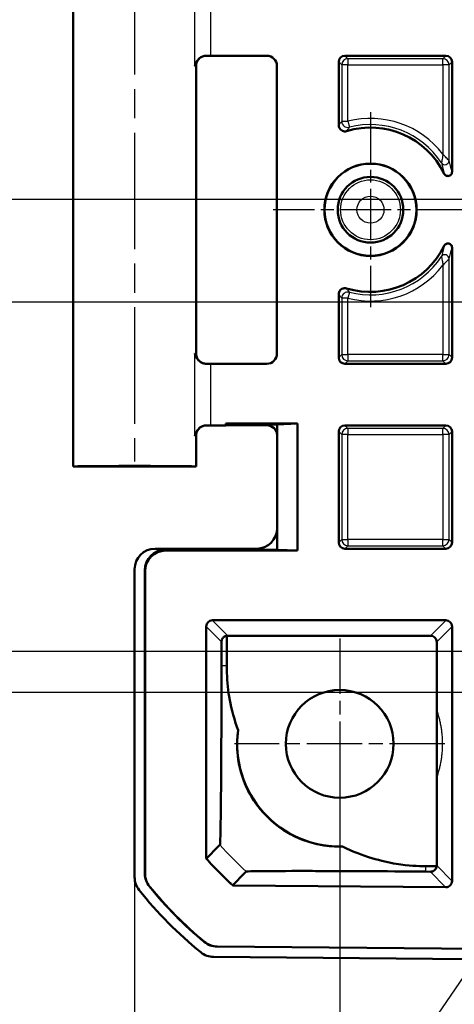
# Model space of a CAD drawing. Units: millimetres. Extents: x 1 to 1188, y 1 to 840.
# Drawn here: x 854 to 876, y 392 to 440 of the extents above; entities that cross this region are included whole.
import ezdxf

# ---------------------------------------------------------------- set-up
doc = ezdxf.new("R2010")
doc.units = ezdxf.units.MM
doc.linetypes.add('CHAIN', pattern=[0.3543, 0.2362, -0.0295, 0.0591, -0.0295])
doc.linetypes.add('DASH_DOT', pattern=[0.37, 0.24, -0.06, 0.01, -0.06])
for name, color, linetype, lineweight in [('Bemaßung (ISO)', 1, 'Continuous', 25), ('Mittellinie (ISO)', 1, 'DASH_DOT', 25), ('Mittelpunktmarkierung (ISO)', 1, 'DASH_DOT', 25), ('Sichtbar (ISO)', 7, 'Continuous', 50), ('Sichtbar schmal (ISO)', 1, 'Continuous', 25), ('Symbol (ISO)', 1, 'Continuous', 25)]:
    doc.layers.add(name, color=color, linetype=linetype, lineweight=lineweight)
doc.styles.add('5', font='isocpeur.ttf', dxfattribs={"width": 1.1})
doc.styles.add('Notiztext (DIN)', font='isocpeur.ttf', dxfattribs={"width": 1.1})
doc.dimstyles.new('11-Bopla 5', dxfattribs={"dimtxt": 5, "dimasz": 2.5, "dimexe": 1, "dimexo": 0, "dimgap": 0.6, "dimtad": 1, "dimdec": 6, "dimrnd": 1e-08, "dimtxsty": '5', "dimcen": 0.09, "dimdle": 7, "dimclrd": 1, "dimclre": 1, "dimclrt": 7, "dimadec": 6, "dimazin": 2, "dimtfac": 0.7, "dimtdec": 3, "dimtmove": 0, "dimatfit": 3, "dimfxl": 1, "dimtolj": 1, "dimlwd": 25, "dimlwe": 25, "dimarcsym": 0})
doc.dimstyles.new('Standard - Methode 2a (DIN)$7', dxfattribs={"dimtxt": 2.5, "dimasz": 2.5, "dimexe": 1, "dimexo": 0, "dimgap": 0.2, "dimtad": 1, "dimtih": 1, "dimtoh": 1, "dimrnd": 1e-08, "dimtxsty": 'Notiztext (DIN)', "dimcen": 0.09, "dimdle": 10, "dimclrd": 256, "dimclre": 256, "dimclrt": 5, "dimazin": 2, "dimtfac": 1.4, "dimtmove": 0, "dimatfit": 3, "dimfxl": 1, "dimtolj": 1, "dimlwd": -1, "dimlwe": -1, "dimarcsym": 0})

# ---------------------------------------------------------------- blocks, each defined once
blk = doc.blocks.new('*D12')
at = {"layer": 'Bemaßung (ISO)', "color": 1, "linetype": 'Continuous', "lineweight": 25}
for p, q in [((995.588, 721.11), (817.037, 721.11)), ((818.037, 718.61), (818.037, 433.61)), ((995.588, 431.11), (817.037, 431.11))]:
    blk.add_line(p, q, dxfattribs=at)
at = {"layer": 'Bemaßung (ISO)', "color": 1, "linetype": 'Continuous'}
for points in [[(817.621, 718.61), (818.454, 718.61), (818.037, 721.11)], [(817.621, 433.61), (818.454, 433.61), (818.037, 431.11)]]:
    blk.add_solid(points, dxfattribs=at)
at = {"layer": 'Defpoints', "color": 0, "linetype": 'Continuous'}
for p in [(995.588, 721.11), (818.037, 431.11), (995.588, 431.11)]:
    blk.add_point(p, dxfattribs=at)
at = {"layer": 'Bemaßung (ISO)', "color": 7, "linetype": 'Continuous', "lineweight": 25, "insert": (817.437, 570.885), "char_height": 5, "attachment_point": 7, "rotation": 90, "style": '5'}
blk.add_mtext('\\A1;290', dxfattribs=at)
blk = doc.blocks.new('*D13')
at = {"layer": 'Bemaßung (ISO)', "color": 1, "linetype": 'Continuous', "lineweight": 25}
for p, q in [((885.588, 726.11), (807.506, 726.11)), ((808.506, 428.61), (808.506, 723.61)), ((885.588, 426.11), (807.506, 426.11))]:
    blk.add_line(p, q, dxfattribs=at)
at = {"layer": 'Bemaßung (ISO)', "color": 1, "linetype": 'Continuous'}
for points in [[(808.089, 723.61), (808.922, 723.61), (808.506, 726.11)], [(808.089, 428.61), (808.922, 428.61), (808.506, 426.11)]]:
    blk.add_solid(points, dxfattribs=at)
at = {"layer": 'Defpoints', "color": 0, "linetype": 'Continuous'}
for p in [(808.506, 726.11), (885.588, 726.11), (885.588, 426.11)]:
    blk.add_point(p, dxfattribs=at)
at = {"layer": 'Bemaßung (ISO)', "color": 7, "linetype": 'Continuous', "lineweight": 25, "insert": (807.906, 570.885), "char_height": 5, "attachment_point": 7, "rotation": 90, "style": '5'}
blk.add_mtext('\\A1;300', dxfattribs=at)
blk = doc.blocks.new('*D14')
at = {"layer": 'Bemaßung (ISO)', "color": 1, "linetype": 'Continuous', "lineweight": 25}
for p, q in [((995.588, 743.11), (798.137, 743.11)), ((799.137, 740.61), (799.137, 411.61)), ((995.588, 409.11), (798.137, 409.11))]:
    blk.add_line(p, q, dxfattribs=at)
at = {"layer": 'Bemaßung (ISO)', "color": 1, "linetype": 'Continuous'}
for points in [[(798.72, 740.61), (799.553, 740.61), (799.137, 743.11)], [(798.72, 411.61), (799.553, 411.61), (799.137, 409.11)]]:
    blk.add_solid(points, dxfattribs=at)
at = {"layer": 'Defpoints', "color": 0, "linetype": 'Continuous'}
for p in [(995.588, 743.11), (799.137, 409.11), (995.588, 409.11)]:
    blk.add_point(p, dxfattribs=at)
at = {"layer": 'Bemaßung (ISO)', "color": 7, "linetype": 'Continuous', "lineweight": 25, "insert": (798.537, 570.61), "char_height": 5, "attachment_point": 7, "rotation": 90, "style": '5'}
blk.add_mtext('\\A1;334', dxfattribs=at)
blk = doc.blocks.new('*D15')
at = {"layer": 'Bemaßung (ISO)', "color": 1, "linetype": 'Continuous', "lineweight": 25}
for p, q in [((907.588, 745.11), (789.094, 745.11)), ((790.094, 409.61), (790.094, 742.61)), ((907.588, 407.11), (789.094, 407.11))]:
    blk.add_line(p, q, dxfattribs=at)
at = {"layer": 'Bemaßung (ISO)', "color": 1, "linetype": 'Continuous'}
for points in [[(789.677, 742.61), (790.511, 742.61), (790.094, 745.11)], [(789.677, 409.61), (790.511, 409.61), (790.094, 407.11)]]:
    blk.add_solid(points, dxfattribs=at)
at = {"layer": 'Defpoints', "color": 0, "linetype": 'Continuous'}
for p in [(790.094, 745.11), (907.588, 745.11), (907.588, 407.11)]:
    blk.add_point(p, dxfattribs=at)
at = {"layer": 'Bemaßung (ISO)', "color": 7, "linetype": 'Continuous', "lineweight": 25, "insert": (789.494, 570.885), "char_height": 5, "attachment_point": 7, "rotation": 90, "style": '5'}
blk.add_mtext('\\A1;338', dxfattribs=at)
blk = doc.blocks.new('*D46')
at = {"layer": 'Bemaßung (ISO)', "color": 1, "linetype": 'Continuous', "lineweight": 25}
for p, q in [((870.088, 404.61), (870.088, 370.509)), ((1121.088, 404.61), (1121.088, 370.509)), ((872.588, 371.509), (1118.588, 371.509))]:
    blk.add_line(p, q, dxfattribs=at)
at = {"layer": 'Bemaßung (ISO)', "color": 1, "linetype": 'Continuous'}
for points in [[(872.588, 371.926), (872.588, 371.093), (870.088, 371.509)], [(1118.588, 371.926), (1118.588, 371.093), (1121.088, 371.509)]]:
    blk.add_solid(points, dxfattribs=at)
at = {"layer": 'Defpoints', "color": 0, "linetype": 'Continuous'}
for p in [(870.088, 404.61), (1121.088, 404.61), (1121.088, 371.509)]:
    blk.add_point(p, dxfattribs=at)
at = {"layer": 'Bemaßung (ISO)', "color": 7, "linetype": 'Continuous', "lineweight": 25, "insert": (992.88, 372.109), "char_height": 5, "attachment_point": 7, "style": '5'}
blk.add_mtext('\\A1;251', dxfattribs=at)
blk = doc.blocks.new('*D47')
at = {"layer": 'Bemaßung (ISO)', "color": 1, "linetype": 'Continuous', "lineweight": 25}
for p, q in [((860.088, 398.117), (860.088, 361.176)), ((1131.088, 398.117), (1131.088, 361.176)), ((862.588, 362.176), (1128.588, 362.176))]:
    blk.add_line(p, q, dxfattribs=at)
at = {"layer": 'Bemaßung (ISO)', "color": 1, "linetype": 'Continuous'}
for points in [[(862.588, 362.593), (862.588, 361.759), (860.088, 362.176)], [(1128.588, 362.593), (1128.588, 361.759), (1131.088, 362.176)]]:
    blk.add_solid(points, dxfattribs=at)
at = {"layer": 'Defpoints', "color": 0, "linetype": 'Continuous'}
for p in [(860.088, 398.117), (1131.088, 398.117), (1131.088, 362.176)]:
    blk.add_point(p, dxfattribs=at)
at = {"layer": 'Bemaßung (ISO)', "color": 7, "linetype": 'Continuous', "lineweight": 25, "insert": (992.704, 362.776), "char_height": 5, "attachment_point": 7, "style": '5'}
blk.add_mtext('\\A1;271', dxfattribs=at)

msp = doc.modelspace()

# ---------------------------------------------------------------- linework, layer by layer
at = {"layer": 'Mittellinie (ISO)', "linetype": 'CHAIN', "ltscale": 23.990969}
msp.add_line((860.0884556, 442.8603277), (860.0884556, 418.3603468), dxfattribs=at)
at = {"layer": 'Mittelpunktmarkierung (ISO)', "linetype": 'CHAIN', "ltscale": 10.556371}
for p, q in [((871.5884556, 435.3603373), (871.5884556, 425.8603373)), ((876.3384556, 430.6103373), (866.8384556, 430.6103373))]:
    msp.add_line(p, q, dxfattribs=at)
at = {"layer": 'Mittelpunktmarkierung (ISO)', "linetype": 'CHAIN', "ltscale": 11.389776}
for p, q in [((870.0884556, 409.7353373), (870.0884556, 399.4853373)), ((875.2134556, 404.6103373), (864.9634556, 404.6103373))]:
    msp.add_line(p, q, dxfattribs=at)
at = {"layer": 'Sichtbar (ISO)'}
for p, q in [((857.0884556, 443.1103373), (857.0884556, 418.1103373)), ((863.8032907, 438.1103373), (866.5297477, 438.1103373)), ((870.3384441, 438.1103373), (875.263467, 438.1103373)), ((870.0384556, 434.7246262), (870.0384556, 437.8103487)), ((875.5634556, 437.8103487), (875.5634556, 432.4513298)), ((863.0884556, 437.6103182), (863.0884556, 423.6103563)), ((867.0297287, 423.6103182), (867.0297287, 437.6103563)), ((875.5634556, 428.7693447), (875.5634556, 423.4103258)), ((870.0384556, 423.4103258), (870.0384556, 426.4960484)), ((866.5297477, 423.1103373), (863.8032907, 423.1103373)), ((875.263467, 423.1103373), (870.3384441, 423.1103373)), ((863.8032907, 420.1103373), (864.5384556, 420.1103373)), ((864.5384556, 420.1103373), (864.5384556, 420.2039982)), ((868.0297287, 420.2039982), (864.5384556, 420.2039982)), ((864.5384556, 420.2039982), (865.1158058, 420.1603373)), ((865.1158058, 420.1190641), (864.5384556, 420.1103373)), ((865.1158058, 420.1603373), (867.0384556, 420.1603373)), ((865.1158058, 420.1190641), (865.1158058, 420.1603373)), ((866.5384746, 420.1190641), (865.1158058, 420.1190641)), ((868.0297287, 420.2039982), (867.0384552, 420.1603389)), ((867.0384552, 420.1603389), (867.0384552, 414.0603356)), ((868.0297287, 414.0166763), (868.0297287, 420.2039982)), ((870.3384441, 420.1103373), (875.263467, 420.1103373)), ((863.0884556, 419.6103182), (863.0884556, 418.1103373)), ((870.0384556, 414.4103258), (870.0384556, 419.8103487)), ((875.5634556, 419.8103487), (875.5634556, 414.4103258)), ((863.0884556, 418.1103373), (857.0884556, 418.1103373)), ((866.0384936, 414.1103373), (861.0884175, 414.1103373)), ((867.0384556, 414.0603373), (861.588113, 414.0603373)), ((861.5968398, 414.0166763), (868.0297287, 414.0166763)), ((867.0384552, 414.0603356), (868.0297287, 414.0166763)), ((875.263467, 414.1103373), (870.3384441, 414.1103373)), ((860.0884556, 398.117331), (860.0884556, 413.1103753)), ((860.5884556, 398.2938579), (860.5884556, 413.0597656)), ((860.5971824, 398.2969629), (860.5971824, 413.0161046)), ((863.579862, 399.0253842), (863.579862, 410.3277923)), ((863.8798277, 410.6277923), (875.2634898, 410.6277923)), ((875.5634556, 410.3277923), (875.5634556, 397.9308957)), ((864.5888545, 408.4311785), (864.5888545, 409.8706088)), ((864.6259977, 409.8729169), (874.5173198, 409.8729169)), ((864.3235043, 409.5754332), (864.3235043, 408.4311789)), ((874.8173084, 406.2345143), (874.8173084, 409.5729284)), ((874.8173084, 398.6899901), (874.8173084, 402.9861602)), ((874.2783184, 398.3895479), (874.5172082, 398.3874632)), ((874.8146801, 398.6503657), (874.2805536, 398.6550269)), ((875.2608491, 397.6309185), (864.8756522, 397.7215488)), ((878.5906372, 394.6103373), (864.1147392, 394.7366666)), ((878.5906753, 394.6190641), (864.1179201, 394.745366)), ((876.4067816, 394.1293765), (863.9338552, 394.2382261))]:
    msp.add_line(p, q, dxfattribs=at)
for centre, radius in [((871.5884556, 430.6103373), 2.25), ((871.5884556, 430.6103373), 2.2412731), ((871.5884556, 430.6103373), 1.6), ((870.0884556, 404.6103373), 2.625)]:
    msp.add_circle(centre, radius, dxfattribs=at)
for centre, radius, start, end in [((871.5884556, 430.6103373), 4, 25.99752697, 106.89993471), ((871.5884556, 430.6103373), 4, 253.10006529, 334.00247303), ((870.0884556, 404.6103373), 5, 172.38509212, 271.61784448), ((875.9320317, 409.9776989), 20, 218.62562366, 230.87437725), ((875.9320317, 409.9776989), 19.5, 219.16513861, 230.33486106), ((875.9320317, 409.9776989), 19.4912731, 219.17475701, 230.32524266), ((864.8757284, 397.7302754), 0.0087269, 227.92591079, 269.49999967)]:
    msp.add_arc(centre, radius, start, end, dxfattribs=at)
for centre, major_axis, ratio, start_param, end_param in [((863.8032907, 438.1033558), (0.8, 0), 0.0087268678, 1.5707963268, 1.8427937284), ((866.5297096, 437.6103182), (0.3535803, 0.3535803), 0.9999238505, 5.49782522, 7.0685453944), ((870.338467, 437.8103258), (-0.2121482, 0.2121482), 0.9999238505, 5.49782522, 7.0685453944), ((875.2634441, 437.8103258), (0.2121482, 0.2121482), 0.9999238505, 5.49782522, 7.0685453944), ((866.5297096, 423.6103563), (0.3535803, -0.3535803), 0.9999238505, 5.49782522, 7.0685453944), ((870.338467, 423.4103487), (-0.2121482, -0.2121482), 0.9999238505, 5.49782522, 7.0685453944), ((875.2634441, 423.4103487), (0.2121482, -0.2121482), 0.9999238505, 5.49782522, 7.0685453944), ((863.8032907, 423.1173188), (-0.8, 0), 0.0087268678, 1.2987989252, 1.5707963268), ((863.8032907, 420.1033558), (0.8, 0), 0.0087268678, 1.5707963268, 1.8427937284), ((866.5384365, 419.6190451), (0.3535803, 0.3535803), 0.9999238505, 5.49782522, 7.0685453944), ((870.338467, 419.8103258), (-0.2121482, 0.2121482), 0.9999238505, 5.49782522, 7.0685453944), ((875.2634441, 419.8103258), (0.2121482, 0.2121482), 0.9999238505, 5.49782522, 7.0685453944), ((860.0884556, 418.1103373), (3, 0), 0.0087268678, 0, 3.1415926536), ((866.0384175, 415.1103753), (0.7071606, -0.7071606), 0.9999238505, 5.49782522, 7.0685453944), ((870.338467, 414.4103487), (-0.2121482, -0.2121482), 0.9999238505, 5.49782522, 7.0685453944), ((875.2634441, 414.4103487), (0.2121482, -0.2121482), 0.9999238505, 5.49782522, 7.0685453944), ((861.0884936, 413.1102992), (-0.7071606, 0.7071606), 0.9999238505, 5.49782522, 7.0685453944), ((861.5884936, 413.0593846), (-0.1961954, 0.9815752), 0.9990102533, 6.0860971651, 7.6565128458), ((861.5972205, 413.0157236), (-0.1961954, 0.9815752), 0.9990102533, 6.0860971651, 7.6565128458), ((863.8798734, 410.3277466), (-0.1341814, 0.2683833), 0.9998096356, 5.8196443071, 7.3902883349), ((875.2634441, 410.3277466), (0.1341814, 0.2683833), 0.9998096356, 5.1760822795, 6.7467263073), ((864.6260206, 409.5729055), (-0.2121482, 0.2121482), 0.9999238505, 5.49782522, 5.6219504325), ((874.5172969, 409.5729055), (0.2121482, 0.2121482), 0.9999238505, 5.49782522, 7.0685453944), ((874.5172969, 398.6900134), (0.2103052, -0.2139758), 0.9999225099, 0.6615465638, 0.794010581), ((861.0884936, 398.1174072), (-0.7071606, -0.7071606), 0.9999238505, 5.49782522, 6.1719398545), ((875.2634441, 397.9309187), (0.2112206, -0.213072), 0.9999231802, 5.4934622277, 7.0729083867), ((863.9426582, 395.2382261), (-0.7071606, -0.7071606), 0.9999238505, 0.1025194716, 0.7766334409)]:
    msp.add_ellipse(centre, major_axis=major_axis, ratio=ratio, start_param=start_param, end_param=end_param, dxfattribs=at)
for points, knots in [([(863.5883659, 438.1100806), (863.5711447, 438.1100387), (863.5541205, 438.1091061), (863.4768906, 438.1010037), (863.420925, 438.0841251), (863.3021535, 438.0280858), (863.2445222, 437.983508), (863.152607, 437.8871483), (863.116357, 437.8349875), (863.0579251, 437.7249729), (863.0359848, 437.665747), (863.021721, 437.6060174), (863.0214693, 437.6049526), (863.0212201, 437.6038879)], [0, 0, 0, 0, 0.00536355191, 0.00536355191, 0.02468467313, 0.02468467313, 0.05083231147, 0.05083231147, 0.07555938497, 0.07555938497, 0.10165535588, 0.10165535588, 0.10212897706, 0.10212897706, 0.10212897706, 0.10212897706]), ([(863.0884556, 437.6103182), (863.0884556, 437.6637226), (863.0975293, 437.7167675), (863.1286065, 437.8137025), (863.1511585, 437.8560275), (863.2034571, 437.933626), (863.2329525, 437.9633863), (863.2911375, 438.0145215), (863.317615, 438.0311404), (863.3607385, 438.0558886), (863.3776272, 438.0636706), (863.4058668, 438.0757017), (863.4172045, 438.0798226), (863.4280151, 438.0834846), (863.4291307, 438.0838579), (863.4302238, 438.0842194)], [1.570796326795, 1.570796326795, 1.570796326795, 1.570796326795, 1.573594135828, 1.573594135828, 1.576677859236, 1.576677859236, 1.580725999431, 1.580725999431, 1.586001630104, 1.586001630104, 1.591277260776, 1.591277260776, 1.596552891449, 1.596552891449, 1.597174480157, 1.597174480157, 1.597174480157, 1.597174480157]), ([(870.0384556, 434.7246262), (870.0384556, 434.6855585), (870.0460862, 434.6468643), (870.0757498, 434.5745837), (870.0974974, 434.5416879), (870.1523771, 434.4860864), (870.1849834, 434.463912), (870.2530893, 434.4349154), (870.2874041, 434.4269484), (870.3572263, 434.4231909), (870.3921989, 434.4274294), (870.4256511, 434.4375929)], [0, 0, 0, 0, 0.011720309555, 0.011720309555, 0.023439271013, 0.023439271013, 0.035157467325, 0.035157467325, 0.045645826683, 0.045645826683, 0.056134452576, 0.056134452576, 0.056134452576, 0.056134452576]), ([(875.1837074, 432.3636667), (875.1951378, 432.3402283), (875.2110369, 432.3192458), (875.2499723, 432.2845727), (875.2726321, 432.2712085), (875.3217813, 432.253932), (875.3477968, 432.2501777), (875.3997911, 432.2528572), (875.4252708, 432.2592604), (875.4723463, 432.2814755), (875.4934897, 432.2970753), (875.5286233, 432.3355122), (875.5422722, 432.3579856), (875.5593188, 432.4045084), (875.5634556, 432.4278281), (875.5634556, 432.4513298)], [0, 0, 0, 0, 0.007823112049, 0.007823112049, 0.015641009166, 0.015641009166, 0.023452606266, 0.023452606266, 0.031260448351, 0.031260448351, 0.039069246243, 0.039069246243, 0.046883122601, 0.046883122601, 0.05393363043, 0.05393363043, 0.05393363043, 0.05393363043]), ([(875.5634556, 428.7693447), (875.5634556, 428.7954216), (875.5583626, 428.8212499), (875.5385655, 428.8694809), (875.5240568, 428.8914252), (875.4874543, 428.928497), (875.4657173, 428.9432748), (875.4178105, 428.9636575), (875.3921027, 428.969071), (875.3400537, 428.9697393), (875.3142121, 428.9649864), (875.2657856, 428.9458402), (875.2436669, 428.9316242), (875.2079508, 428.897281), (875.1940097, 428.8781329), (875.1837074, 428.8570079)], [0, 0, 0, 0, 0.007823074185, 0.007823074185, 0.015640899101, 0.015640899101, 0.023452400392, 0.023452400392, 0.031260136618, 0.031260136618, 0.039068833932, 0.039068833932, 0.046882630447, 0.046882630447, 0.053933629523, 0.053933629523, 0.053933629523, 0.053933629523]), ([(870.4256511, 426.7830816), (870.3882706, 426.7944386), (870.3490291, 426.798386), (870.2712467, 426.7910154), (870.2334494, 426.7797698), (870.1642954, 426.7434234), (870.1335999, 426.7186712), (870.0860573, 426.6619358), (870.0684592, 426.631419), (870.0445666, 426.5657048), (870.0384556, 426.5310104), (870.0384556, 426.4960484)], [0, 0, 0, 0, 0.011720328679, 0.011720328679, 0.02343931532, 0.02343931532, 0.035157539129, 0.035157539129, 0.04564584439, 0.04564584439, 0.05613445271, 0.05613445271, 0.05613445271, 0.05613445271]), ([(863.0212201, 423.6167866), (863.0214693, 423.6157219), (863.021721, 423.6146572), (863.0386896, 423.5436011), (863.066732, 423.4726355), (863.1433057, 423.3449839), (863.1912756, 423.285884), (863.3000662, 423.1961099), (863.357408, 423.161643), (863.4743759, 423.1210917), (863.5298671, 423.1107363), (863.5883659, 423.1105939)], [-0.00047755705, -0.00047755705, -0.00047755705, -0.00047755705, 0, 0, 0.03139307623, 0.03139307623, 0.06052595634, 0.06052595634, 0.08413641771, 0.08413641771, 0.10253198948, 0.10253198948, 0.10253198948, 0.10253198948]), ([(863.4302238, 423.1364551), (863.4209464, 423.1395237), (863.4100928, 423.1433721), (863.3831513, 423.154512), (863.367081, 423.1616917), (863.326128, 423.1842711), (863.301072, 423.1993502), (863.2381216, 423.2514141), (863.1986609, 423.2887507), (863.1329935, 423.3973758), (863.1071111, 423.4577414), (863.0908608, 423.5543094), (863.0884556, 423.5823248), (863.0884556, 423.6103563)], [-1.597174480157, -1.597174480157, -1.597174480157, -1.597174480157, -1.591898849485, -1.591898849485, -1.586623218812, -1.586623218812, -1.58134758814, -1.58134758814, -1.576071957467, -1.576071957467, -1.572264871943, -1.572264871943, -1.570796326795, -1.570796326795, -1.570796326795, -1.570796326795]), ([(863.5883659, 420.1100806), (863.5711447, 420.1100387), (863.5541205, 420.1091061), (863.4768906, 420.1010037), (863.420925, 420.0841251), (863.3021535, 420.0280858), (863.2445222, 419.983508), (863.152607, 419.8871483), (863.116357, 419.8349875), (863.0579251, 419.7249729), (863.0359848, 419.665747), (863.021721, 419.6060174), (863.0214693, 419.6049526), (863.0212201, 419.6038879)], [0, 0, 0, 0, 0.00536355191, 0.00536355191, 0.02468467313, 0.02468467313, 0.05083231147, 0.05083231147, 0.07555938497, 0.07555938497, 0.10165535588, 0.10165535588, 0.10212897706, 0.10212897706, 0.10212897706, 0.10212897706]), ([(863.0884556, 419.6103182), (863.0884556, 419.6637226), (863.0975293, 419.7167675), (863.1286065, 419.8137025), (863.1511585, 419.8560275), (863.2034571, 419.933626), (863.2329525, 419.9633863), (863.2911375, 420.0145215), (863.317615, 420.0311404), (863.3607385, 420.0558886), (863.3776272, 420.0636706), (863.4058668, 420.0757017), (863.4172045, 420.0798226), (863.4280151, 420.0834846), (863.4291307, 420.0838579), (863.4302238, 420.0842194)], [1.570796326795, 1.570796326795, 1.570796326795, 1.570796326795, 1.573594135828, 1.573594135828, 1.576677859236, 1.576677859236, 1.580725999431, 1.580725999431, 1.586001630104, 1.586001630104, 1.591277260776, 1.591277260776, 1.596552891449, 1.596552891449, 1.597174480157, 1.597174480157, 1.597174480157, 1.597174480157]), ([(864.5888545, 409.8706088), (864.5608088, 409.8674003), (864.532118, 409.8601117), (864.4645457, 409.8313157), (864.4269114, 409.8048871), (864.3765703, 409.7472231), (864.3575265, 409.7179077), (864.3375867, 409.6674995), (864.3323282, 409.6496314), (864.3252873, 409.6129143), (864.3235043, 409.5940656), (864.3235043, 409.5754332)], [-0.051236050198, -0.051236050198, -0.051236050198, -0.051236050198, -0.039462117369, -0.039462117369, -0.022358852401, -0.022358852401, -0.0111794262, -0.0111794262, -0.0055897131, -0.0055897131, 0, 0, 0, 0]), ([(864.3235051, 408.4311789), (864.3235047, 407.5074515), (864.3229753, 406.9314181), (864.3176393, 404.9282917), (864.3130641, 403.8891186), (864.301428, 402.2594267), (864.2939044, 401.4183244), (864.2714394, 399.9871191), (864.2601941, 399.7893434), (864.2527839, 399.6955276), (864.2504132, 399.6926828), (864.2478676, 399.6884583)], [-1.4922212858, -1.4922212858, -1.4922212858, -1.4922212858, -1.190889234, -1.190889234, -0.8762627165, -0.8762627165, -0.6466744106, -0.6466744106, -0.3704160416, -0.3704160416, -0.2050432725, -0.2050432725, -0.2050432725, -0.2050432725]), ([(864.5886706, 408.4311784), (864.5892127, 407.4459426), (864.6583919, 406.7418876), (865.0521109, 405.5029591), (865.0912883, 405.3874196), (865.1325501, 405.2729087)], [0.10776395283, 0.10776395283, 0.10776395283, 0.10776395283, 0.47165587985, 0.47165587985, 0.50945004445, 0.50945004445, 0.50945004445, 0.50945004445]), ([(874.8173084, 402.9861602), (874.8210194, 403.2076308), (874.8213622, 403.4305723), (874.8202259, 403.824702), (874.8191223, 403.9982545), (874.8178797, 404.2865032), (874.8175705, 404.3797941), (874.8172905, 404.5551436), (874.8172744, 404.6322638), (874.8174802, 404.8026708), (874.817736, 404.891757), (874.8187952, 405.15841), (874.8197905, 405.3207976), (874.8213862, 405.7255983), (874.8215302, 405.9825608), (874.8173084, 406.2345143)], [0, 0, 0, 0, 0.06645050537, 0.06645050537, 0.11922101392, 0.11922101392, 0.1462025371, 0.1462025371, 0.16812579769, 0.16812579769, 0.19373700464, 0.19373700464, 0.2421305715, 0.2421305715, 0.31778662118, 0.31778662118, 0.31778662118, 0.31778662118]), ([(865.1325501, 405.2729087), (865.0762046, 404.8649537), (865.0697073, 404.4454984), (865.1772167, 403.5053926), (865.3196039, 402.984605), (865.7534742, 402.0517815), (866.0206465, 401.6420751), (866.6863218, 400.896381), (867.0712841, 400.5796342), (868.0283133, 400.0023178), (868.6047672, 399.7924925), (869.5228881, 399.6274699), (869.8733846, 399.6006888), (870.2296204, 399.6123304)], [-2.3619569085, -2.3619569085, -2.3619569085, -2.3619569085, -2.1231382926, -2.1231382926, -1.8295636547, -1.8295636547, -1.5714693126, -1.5714693126, -1.3084942021, -1.3084942021, -0.9734516645, -0.9734516645, -0.7776683457, -0.7776683457, -0.7776683457, -0.7776683457]), ([(864.2478677, 399.6879754), (864.1390469, 399.5791546), (864.0302261, 399.4703338), (863.8104665, 399.2505742), (863.6995277, 399.1396353), (863.5885888, 399.0286965)], [-7.5623946861, -7.5623946861, -7.5623946861, -7.5623946861, -3.8212215076, -3.8212215076, -0.007231919, -0.007231919, -0.007231919, -0.007231919]), ([(870.2296204, 399.6123304), (871.2342539, 399.118484), (872.1498103, 398.8843058), (873.4693865, 398.6656), (873.921498, 398.6586761), (874.2507872, 398.6554292), (874.2655614, 398.6552889), (874.2805548, 398.6551478)], [1.2649313242, 1.2649313242, 1.2649313242, 1.2649313242, 1.55054913374, 1.55054913374, 1.80456755419, 1.80456755419, 1.81631555882, 1.81631555882, 1.81631555882, 1.81631555882]), ([(863.5885888, 399.0286965), (863.5864071, 399.0278683), (863.5842254, 399.0270402), (863.5813178, 399.0259367), (863.5805795, 399.0256565), (863.579862, 399.0253842)], [-0.093172341758, -0.093172341758, -0.093172341758, -0.093172341758, -0.049555084315, -0.049555084315, -0.035044485012, -0.035044485012, -0.035044485012, -0.035044485012]), ([(864.8698806, 397.7237976), (864.6428326, 397.9287647), (864.421525, 398.1400024), (863.9912918, 398.5741372), (863.7824274, 398.796929), (863.579862, 399.0253842)], [0, 0, 0, 0, 0.09176385412, 0.09176385412, 0.18336201371, 0.18336201371, 0.18336201371, 0.18336201371]), ([(864.8757284, 397.7302754), (864.9866675, 397.8412145), (865.0976066, 397.9521536), (865.3173652, 398.1719122), (865.4261846, 398.2807316), (865.5350041, 398.3895511)], [-7.6352209407, -7.6352209407, -7.6352209407, -7.6352209407, -3.8212215076, -3.8212215076, -0.0800940616, -0.0800940616, -0.0800940616, -0.0800940616]), ([(865.5347674, 398.389765), (865.5369557, 398.3914955), (865.5407759, 398.3932025), (865.6157732, 398.4013287), (865.8054844, 398.4073542), (866.53434, 398.4165847), (867.117449, 398.4205351), (868.6882278, 398.4206265), (869.6232259, 398.4194988), (871.9509135, 398.4076077), (872.9263533, 398.400907), (873.9287558, 398.3925899), (874.0968769, 398.3911283), (874.2783186, 398.3895464)], [-4.9487931473, -4.9487931473, -4.9487931473, -4.9487931473, -4.5493780856, -4.5493780856, -3.1735601105, -3.1735601105, -1.7903811078, -1.7903811078, -0.9837506167, -0.9837506167, -0.4291651884, -0.4291651884, -0.3164155295, -0.3164155295, -0.3164155295, -0.3164155295]), ([(874.5172082, 398.3874632), (874.538291, 398.3872792), (874.5594005, 398.3893711), (874.6001448, 398.39779), (874.6197788, 398.404119), (874.6746287, 398.4280386), (874.7057425, 398.4507916), (874.7583702, 398.5035248), (874.781005, 398.5386792), (874.805388, 398.600234), (874.8116365, 398.6255744), (874.8146801, 398.6503657)], [0, 0, 0, 0, 0.006325095561, 0.006325095561, 0.012650191123, 0.012650191123, 0.025300382245, 0.025300382245, 0.04097157546, 0.04097157546, 0.051343073953, 0.051343073953, 0.051343073953, 0.051343073953]), ([(860.8131181, 397.6623243), (860.7409948, 397.7508661), (860.6845693, 397.851112), (860.6080182, 398.0662994), (860.5884556, 398.1796589), (860.5884556, 398.2938579)], [0, 0, 0, 0, 0.034259714318, 0.034259714318, 0.068519426747, 0.068519426747, 0.068519426747, 0.068519426747]), ([(860.821951, 397.6652991), (860.749795, 397.7538506), (860.6933427, 397.8541145), (860.6167548, 398.0693486), (860.5971824, 398.1827356), (860.5971824, 398.2969629)], [0, 0, 0, 0, 0.034268168685, 0.034268168685, 0.068536335481, 0.068536335481, 0.068536335481, 0.068536335481]), ([(864.1147392, 394.7366666), (864.0005445, 394.7376632), (863.8873601, 394.7582143), (863.6728489, 394.8366403), (863.5730992, 394.8939385), (863.4851901, 394.9668317)], [0, 0, 0, 0, 0.034259705259, 0.034259705259, 0.068519426747, 0.068519426747, 0.068519426747, 0.068519426747]), ([(864.1179201, 394.745366), (864.0036973, 394.7463628), (863.8904854, 394.7669239), (863.6759278, 394.8453872), (863.5761604, 394.9027123), (863.4882419, 394.9756383)], [0, 0, 0, 0, 0.034268159615, 0.034268159615, 0.068536335481, 0.068536335481, 0.068536335481, 0.068536335481])]:
    msp.add_open_spline(points, degree=3, knots=knots, dxfattribs=at)
at = {"layer": 'Sichtbar schmal (ISO)'}
for p, q in [((863.0212201, 437.6038879), (863.0212201, 441.6167866)), ((863.8032907, 438.1103373), (863.8032907, 441.1103373)), ((870.4842057, 437.9645757), (870.3384441, 438.1103373)), ((875.263467, 438.1103373), (875.1177054, 437.9645757)), ((870.0384556, 437.8103487), (870.1842171, 437.6645871)), ((870.4842057, 437.6645871), (870.1842171, 437.6645871)), ((870.1842171, 437.6645871), (870.1842171, 434.9167657)), ((875.1177054, 437.9645757), (870.4842057, 437.9645757)), ((870.4842057, 437.9645757), (870.4842057, 437.6645871)), ((870.4842057, 437.6645871), (875.1177054, 437.6645871)), ((870.4842057, 434.9167657), (870.4842057, 437.6645871)), ((875.1177054, 437.6645871), (875.1177054, 437.9645757)), ((875.417694, 437.6645871), (875.1177054, 437.6645871)), ((875.1177054, 437.6645871), (875.1177054, 433.31387)), ((875.417694, 437.6645871), (875.5634556, 437.8103487)), ((875.417694, 433.0007661), (875.417694, 437.6645871)), ((870.1842171, 434.9167657), (870.4842057, 434.9167657)), ((870.4842057, 434.9167657), (870.5587178, 434.6261783)), ((875.417694, 423.5560874), (875.417694, 428.2199084)), ((875.1177054, 427.9068045), (875.1177054, 423.5560874)), ((870.5587178, 426.5944963), (870.4842057, 426.3039088)), ((870.4842057, 426.3039088), (870.1842171, 426.3039088)), ((870.1842171, 426.3039088), (870.1842171, 423.5560874)), ((870.4842057, 423.5560874), (870.4842057, 426.3039088)), ((863.0212201, 419.6038879), (863.0212201, 423.6167866)), ((870.1842171, 423.5560874), (870.0384556, 423.4103258)), ((870.1842171, 423.5560874), (870.4842057, 423.5560874)), ((870.3384441, 423.1103373), (870.4842057, 423.2560988)), ((870.4842057, 423.5560874), (870.4842057, 423.2560988)), ((875.1177054, 423.5560874), (870.4842057, 423.5560874)), ((870.4842057, 423.2560988), (875.1177054, 423.2560988)), ((875.1177054, 423.5560874), (875.417694, 423.5560874)), ((875.1177054, 423.2560988), (875.1177054, 423.5560874)), ((875.1177054, 423.2560988), (875.263467, 423.1103373)), ((875.5634556, 423.4103258), (875.417694, 423.5560874)), ((863.8032907, 420.1103373), (863.8032907, 423.1103373)), ((870.4842057, 419.9645757), (870.3384441, 420.1103373)), ((875.1177054, 419.9645757), (870.4842057, 419.9645757)), ((870.4842057, 419.9645757), (870.4842057, 419.6645871)), ((875.263467, 420.1103373), (875.1177054, 419.9645757)), ((875.1177054, 419.6645871), (875.1177054, 419.9645757)), ((870.0384556, 419.8103487), (870.1842171, 419.6645871)), ((870.4842057, 419.6645871), (870.1842171, 419.6645871)), ((870.1842171, 419.6645871), (870.1842171, 414.5560874)), ((870.4842057, 419.6645871), (875.1177054, 419.6645871)), ((870.4842057, 414.5560874), (870.4842057, 419.6645871)), ((875.417694, 419.6645871), (875.1177054, 419.6645871)), ((875.1177054, 419.6645871), (875.1177054, 414.5560874)), ((875.417694, 419.6645871), (875.5634556, 419.8103487)), ((875.417694, 414.5560874), (875.417694, 419.6645871)), ((870.1842171, 414.5560874), (870.0384556, 414.4103258)), ((870.1842171, 414.5560874), (870.4842057, 414.5560874)), ((870.3384441, 414.1103373), (870.4842057, 414.2560988)), ((870.4842057, 414.5560874), (870.4842057, 414.2560988)), ((875.1177054, 414.5560874), (870.4842057, 414.5560874)), ((870.4842057, 414.2560988), (875.1177054, 414.2560988)), ((875.1177054, 414.5560874), (875.417694, 414.5560874)), ((875.1177054, 414.2560988), (875.1177054, 414.5560874)), ((875.1177054, 414.2560988), (875.263467, 414.1103373)), ((875.5634556, 414.4103258), (875.417694, 414.5560874)), ((861.5968398, 414.0166763), (861.588113, 414.0603373)), ((860.5884556, 413.0597656), (860.5971824, 413.0161046)), ((863.579862, 410.3277923), (863.5885774, 410.3103601)), ((863.5885774, 410.3103601), (864.3235043, 409.5754332)), ((863.8885546, 410.6103373), (863.8798277, 410.6277923)), ((864.6259977, 409.8729169), (863.8885774, 410.6103373)), ((863.8885774, 410.6103373), (875.2547401, 410.6103373)), ((875.2547401, 410.6103373), (874.5173198, 409.8729169)), ((874.8173084, 409.5729284), (875.5547401, 410.3103601)), ((875.2634898, 410.6277923), (875.254763, 410.6103373)), ((875.5547401, 410.3103601), (875.5634556, 410.3277923)), ((874.5172082, 398.3874632), (875.2521224, 397.6397219)), ((875.5547288, 397.939699), (874.8173084, 398.6899901)), ((875.5634556, 397.9308957), (875.5547288, 397.939699)), ((864.8757284, 397.7302754), (864.8756522, 397.7215488)), ((875.2521224, 397.6397219), (864.8757284, 397.7302754)), ((875.2521224, 397.6397219), (875.2608491, 397.6309185))]:
    msp.add_line(p, q, dxfattribs=at)
for radius in [1.4585638, 0.6585943]:
    msp.add_circle((871.5884556, 430.6103373), radius, dxfattribs=at)
for radius, start, end in [(4.4457501, 37.45341765, 104.38186215), (4.1457615, 33.3711837, 104.38186215), (4.1457615, 255.61813785, 326.6288163), (4.4457501, 255.61813785, 322.54658235)]:
    msp.add_arc((871.5884556, 430.6103373), radius, start, end, dxfattribs=at)
for centre, major_axis, ratio, start_param, end_param in [((870.4842057, 437.6645871), (-0.212132, -0.212132), 0.9999238505, 3.9270288932, 5.4977490676), ((875.1177054, 437.6645871), (-0.212132, 0.212132), 0.9999238505, 3.9270288932, 5.4977490676), ((860.0884556, 437.6103182), (-3, 0), 0.0101813458, 2.9294793431, 3.1415926536), ((870.4842057, 434.9167657), (0.2370174, -0.1839096), 0.9998986895, 3.8015344644, 5.6232434964), ((875.2177016, 433.0007661), (-0.1915789, -0.0574239), 0.999538406, 0.2913455216, 2.850247132), ((875.2177016, 428.2199084), (0.1915789, -0.0574239), 0.999538406, 0.2913455216, 2.850247132), ((870.4842057, 426.3039088), (-0.2370174, -0.1839096), 0.9998986895, 3.8015344644, 5.6232434964), ((860.0884556, 423.6103563), (3, 0), 0.0101813458, 0, 0.2121133105), ((870.4842057, 423.5560874), (0.212132, -0.212132), 0.9999238505, 3.9270288932, 5.4977490676), ((875.1177054, 423.5560874), (0.212132, 0.212132), 0.9999238505, 3.9270288932, 5.4977490676), ((870.4842057, 419.6645871), (-0.212132, -0.212132), 0.9999238505, 3.9270288932, 5.4977490676), ((875.1177054, 419.6645871), (-0.212132, 0.212132), 0.9999238505, 3.9270288932, 5.4977490676), ((860.0884556, 419.6103182), (-3, 0), 0.0101813458, 2.9294793431, 3.1415926536), ((870.4842057, 414.5560874), (0.212132, -0.212132), 0.9999238505, 3.9270288932, 5.4977490676), ((875.1177054, 414.5560874), (0.212132, 0.212132), 0.9999238505, 3.9270288932, 5.4977490676), ((876.5710614, 408.4311963), (-16.5, 0), 0.00001, 0.7343395744, 0.7580301349), ((874.3813656, 410.6365668), (-0.1388678, -16.4994164), 0.00001, 0.7343549677, 0.7580574928)]:
    msp.add_ellipse(centre, major_axis=major_axis, ratio=ratio, start_param=start_param, end_param=end_param, dxfattribs=at)
for points, knots in [([(870.1842171, 434.9167657), (870.1731554, 434.9025098), (870.1620937, 434.888183), (870.1382326, 434.8571215), (870.1254332, 434.840362), (870.1126338, 434.8235014), (870.0998344, 434.8066407), (870.087035, 434.7896789), (870.0623089, 434.756709), (870.0503822, 434.7407147), (870.0384556, 434.7246262)], [-1.7004391456, -1.7004391456, -1.7004391456, -1.7004391456, -1.3201375473, -1.3201375473, -0.8800916982, -0.8800916982, -0.8800916982, -0.4400458491, -0.4400458491, -0.0300032229, -0.0300032229, -0.0300032229, -0.0300032229]), ([(870.4256511, 434.4375929), (870.4365039, 434.4533552), (870.4473655, 434.4690325), (870.4699018, 434.5013635), (870.4815776, 434.5180048), (870.4932632, 434.5345547), (870.5049489, 434.5511045), (870.5166443, 434.5675628), (870.538465, 434.59808), (870.5485879, 434.6121612), (870.5587178, 434.6261783)], [0.0300032229, 0.0300032229, 0.0300032229, 0.0300032229, 0.4400458491, 0.4400458491, 0.8800916982, 0.8800916982, 0.8800916982, 1.3201375473, 1.3201375473, 1.7004391456, 1.7004391456, 1.7004391456, 1.7004391456]), ([(875.1177054, 433.31387), (875.1120709, 433.2739278), (875.1062608, 433.2341752), (875.0944359, 433.1558452), (875.0884227, 433.1172775), (875.0823914, 433.0796693), (875.0763602, 433.0420611), (875.0702714, 433.0051824), (875.0621231, 432.9569808), (875.0599031, 432.9439748), (875.0560747, 432.921722), (875.0543929, 432.91202), (875.0517549, 432.8968729), (875.0507417, 432.8910926), (875.0506831, 432.8907581)], [-0.000436715185, -0.000436715185, -0.000436715185, -0.000436715185, 0.008522030941, 0.008522030941, 0.017480777067, 0.017480777067, 0.017480777067, 0.026439523193, 0.026439523193, 0.029882146613, 0.029882146613, 0.032728255983, 0.032728255983, 0.035398269319, 0.035398269319, 0.035398269319, 0.035398269319]), ([(875.417694, 433.0007661), (875.4174611, 433.0010251), (875.4134365, 433.0055028), (875.4028749, 433.0171972), (875.396103, 433.0246699), (875.3805461, 433.0417444), (875.3714386, 433.0516849), (875.3376213, 433.0883549), (875.3116303, 433.1160978), (875.2849992, 433.1440389), (875.2583681, 433.17198), (875.2309363, 433.2002958), (875.1749827, 433.2571036), (875.1464679, 433.2855884), (875.1177054, 433.31387)], [-0.035398269319, -0.035398269319, -0.035398269319, -0.035398269319, -0.032728255983, -0.032728255983, -0.029882146613, -0.029882146613, -0.026439523193, -0.026439523193, -0.017480777067, -0.017480777067, -0.017480777067, -0.008522030941, -0.008522030941, 0.000436715185, 0.000436715185, 0.000436715185, 0.000436715185]), ([(875.0506831, 432.8907581), (875.0619405, 432.8513131), (875.0731888, 432.8108788), (875.0956668, 432.72768), (875.1068965, 432.684917), (875.1181165, 432.6407557), (875.1293365, 432.5965945), (875.1405468, 432.5510378), (875.1624098, 432.4587532), (875.1730633, 432.4121897), (875.1837074, 432.3636667)], [0, 0, 0, 0, 0.4228836475, 0.4228836475, 0.8457672949, 0.8457672949, 0.8457672949, 1.2686509424, 1.2686509424, 1.6712339515, 1.6712339515, 1.6712339515, 1.6712339515]), ([(875.5634556, 432.4513298), (875.5517534, 432.5020224), (875.5400506, 432.5506385), (875.5160537, 432.646939), (875.5037597, 432.694449), (875.4914652, 432.740478), (875.4791707, 432.7865071), (875.4668758, 432.8310524), (875.4422854, 432.917672), (875.4299898, 432.9597445), (875.417694, 433.0007661)], [-1.6712339514, -1.6712339514, -1.6712339514, -1.6712339514, -1.2686509424, -1.2686509424, -0.8457672949, -0.8457672949, -0.8457672949, -0.4228836475, -0.4228836475, 0, 0, 0, 0]), ([(875.1837074, 428.8570079), (875.1730633, 428.8084848), (875.1624098, 428.7619213), (875.1405468, 428.6696367), (875.1293365, 428.62408), (875.1181165, 428.5799188), (875.1068965, 428.5357576), (875.0956668, 428.4929946), (875.0731888, 428.4097957), (875.0619405, 428.3693614), (875.0506831, 428.3299164)], [0.0203006384, 0.0203006384, 0.0203006384, 0.0203006384, 0.4228836475, 0.4228836475, 0.8457672949, 0.8457672949, 0.8457672949, 1.2686509424, 1.2686509424, 1.6915345899, 1.6915345899, 1.6915345899, 1.6915345899]), ([(875.417694, 428.2199084), (875.4299898, 428.26093), (875.4422854, 428.3030026), (875.4668758, 428.3896221), (875.4791707, 428.4341674), (875.4914652, 428.4801965), (875.5037597, 428.5262256), (875.5160537, 428.5737355), (875.5400506, 428.670036), (875.5517534, 428.7186521), (875.5634556, 428.7693447)], [-1.6915345899, -1.6915345899, -1.6915345899, -1.6915345899, -1.2686509424, -1.2686509424, -0.8457672949, -0.8457672949, -0.8457672949, -0.4228836475, -0.4228836475, -0.0203006384, -0.0203006384, -0.0203006384, -0.0203006384]), ([(875.0506831, 428.3299164), (875.0507417, 428.3295819), (875.0517549, 428.3238016), (875.0543929, 428.3086545), (875.0560747, 428.2989525), (875.0599031, 428.2766998), (875.0621231, 428.2636938), (875.0702714, 428.2154921), (875.0763602, 428.1786134), (875.0823914, 428.1410052), (875.0884227, 428.103397), (875.0944359, 428.0648293), (875.1062608, 427.9864993), (875.1120709, 427.9467467), (875.1177054, 427.9068045)], [0, 0, 0, 0, 0.002670013336, 0.002670013336, 0.005516122706, 0.005516122706, 0.008958746126, 0.008958746126, 0.017917492252, 0.017917492252, 0.017917492252, 0.026876238378, 0.026876238378, 0.035834984504, 0.035834984504, 0.035834984504, 0.035834984504]), ([(875.1177054, 427.9068045), (875.1464679, 427.9350861), (875.1749827, 427.963571), (875.2309363, 428.0203787), (875.2583681, 428.0486945), (875.2849992, 428.0766356), (875.3116303, 428.1045767), (875.3376213, 428.1323196), (875.3714386, 428.1689896), (875.3805461, 428.1789301), (875.396103, 428.1960047), (875.4028749, 428.2034773), (875.4134365, 428.2151717), (875.4174611, 428.2196494), (875.417694, 428.2199084)], [-0.035834984504, -0.035834984504, -0.035834984504, -0.035834984504, -0.026876238378, -0.026876238378, -0.017917492252, -0.017917492252, -0.017917492252, -0.008958746126, -0.008958746126, -0.005516122706, -0.005516122706, -0.002670013336, -0.002670013336, 0, 0, 0, 0]), ([(870.5587178, 426.5944963), (870.5485879, 426.6085133), (870.538465, 426.6225946), (870.5166443, 426.6531117), (870.5049489, 426.66957), (870.4932632, 426.6861199), (870.4815776, 426.7026697), (870.4699018, 426.719311), (870.4473655, 426.7516421), (870.4365039, 426.7673193), (870.4256511, 426.7830816)], [0.0597442508, 0.0597442508, 0.0597442508, 0.0597442508, 0.4400458491, 0.4400458491, 0.8800916982, 0.8800916982, 0.8800916982, 1.3201375473, 1.3201375473, 1.7301801735, 1.7301801735, 1.7301801735, 1.7301801735]), ([(870.0384556, 426.4960484), (870.0503822, 426.4799598), (870.0623089, 426.4639655), (870.087035, 426.4309956), (870.0998344, 426.4140338), (870.1126338, 426.3971732), (870.1254332, 426.3803125), (870.1382326, 426.363553), (870.1620937, 426.3324915), (870.1731554, 426.3181648), (870.1842171, 426.3039088)], [-1.7301801735, -1.7301801735, -1.7301801735, -1.7301801735, -1.3201375473, -1.3201375473, -0.8800916982, -0.8800916982, -0.8800916982, -0.4400458491, -0.4400458491, -0.0597442508, -0.0597442508, -0.0597442508, -0.0597442508]), ([(863.8885774, 410.6103373), (863.8493099, 410.6103352), (863.8100579, 410.6025261), (863.7375004, 410.5724705), (863.7042234, 410.550236), (863.6486882, 410.4947046), (863.6264518, 410.4614295), (863.5963924, 410.3888758), (863.5885813, 410.3496257), (863.5885774, 410.3103601)], [0, 0, 0, 0, 0.3926815588, 0.3926815588, 0.7853631176, 0.7853631176, 1.1780446763, 1.1780446763, 1.5707262351, 1.5707262351, 1.5707262351, 1.5707262351]), ([(875.254763, 410.6103373), (875.2940266, 410.6103294), (875.3332748, 410.602516), (875.4058256, 410.5724555), (875.4390996, 410.5502202), (875.4946305, 410.49469), (875.5168655, 410.4614169), (875.5469237, 410.3888687), (875.5547351, 410.3496221), (875.5547401, 410.3103601)], [0, 0, 0, 0, 0.3926625222, 0.3926625222, 0.7853250444, 0.7853250444, 1.1779875666, 1.1779875666, 1.5706500888, 1.5706500888, 1.5706500888, 1.5706500888]), ([(864.8757284, 397.7302754), (864.6491311, 397.9348356), (864.4281791, 398.1457128), (863.9987808, 398.578951), (863.7905218, 398.8010467), (863.5885888, 399.0286965)], [0.15834677853, 0.15834677853, 0.15834677853, 0.15834677853, 0.24998938032, 0.24998938032, 0.34134144087, 0.34134144087, 0.34134144087, 0.34134144087]), ([(860.5971824, 398.2969629), (860.5957279, 398.2964453), (860.5942735, 398.2959278), (860.592819, 398.2954103), (860.5913645, 398.2948928), (860.58991, 398.2943754), (860.5884556, 398.2938579)], [-0.20000857943, -0.20000857943, -0.20000857943, -0.20000857943, -0.15000643477, -0.15000643477, -0.15000643477, -0.10000428959, -0.10000428959, -0.10000428959, -0.10000428959]), ([(875.2521224, 397.6397219), (875.2916056, 397.6393804), (875.3311417, 397.6469339), (875.4042966, 397.6766802), (875.4378859, 397.6988611), (875.4939709, 397.7544587), (875.5164439, 397.7878532), (875.5468275, 397.8607457), (875.5547257, 397.9002144), (875.5547288, 397.939699)], [0, 0, 0, 0, 0.394861373, 0.394861373, 0.789722746, 0.789722746, 1.184584119, 1.184584119, 1.579445492, 1.579445492, 1.579445492, 1.579445492]), ([(860.8131181, 397.6623243), (860.8145902, 397.66282), (860.8160624, 397.6633158), (860.8175345, 397.6638116), (860.8190067, 397.6643074), (860.8204788, 397.6648032), (860.821951, 397.6652991)], [0.10000428959, 0.10000428959, 0.10000428959, 0.10000428959, 0.15000643477, 0.15000643477, 0.15000643477, 0.20000857943, 0.20000857943, 0.20000857943, 0.20000857943]), ([(863.4882419, 394.9756383), (863.4877332, 394.9741705), (863.4872246, 394.9727028), (863.4867159, 394.971235), (863.4862073, 394.9697673), (863.4856987, 394.9682995), (863.4851901, 394.9668317)], [-0.2000170993, -0.2000170993, -0.2000170993, -0.2000170993, -0.15001569492, -0.15001569492, -0.15001569492, -0.10001280945, -0.10001280945, -0.10001280945, -0.10001280945]), ([(864.1147392, 394.7366666), (864.1152693, 394.7381165), (864.1157994, 394.7395665), (864.1163296, 394.7410164), (864.1168597, 394.7424663), (864.1173899, 394.7439162), (864.1179201, 394.745366)], [0.10001280945, 0.10001280945, 0.10001280945, 0.10001280945, 0.15001569492, 0.15001569492, 0.15001569492, 0.2000170993, 0.2000170993, 0.2000170993, 0.2000170993])]:
    msp.add_open_spline(points, degree=3, knots=knots, dxfattribs=at)
msp.add_rational_spline([(874.8173084, 406.2345143), (875.37515, 404.6103373), (874.8173084, 402.9861602)], [1, 0.945770560778, 1], degree=2, dxfattribs=at)
for points in [[(864.2478677, 399.6879754), (864.6524842, 399.2318352), (865.0824108, 398.7981379), (865.5350041, 398.3895511)], [(864.8757284, 397.7302754), (864.8737791, 397.7281161), (864.8718298, 397.7259569), (864.8698806, 397.7237976)]]:
    msp.add_open_spline(points, degree=3, dxfattribs=at)

# ---------------------------------------------------------------- dimensions: what is measured, and where the dimension line sits
at = {"layer": 'Bemaßung (ISO)', "color": 1, "linetype": 'Continuous', "lineweight": 25}
for base, p1, p2, angle, picture, middle in [((790.0938634, 745.1103373), (907.5884556, 407.1103373), (907.5884556, 745.1103373), 90, '*D15', (790.0938634, 576.1103373)), ((799.1367492, 409.1103373), (995.5884556, 743.1103373), (995.5884556, 409.1103373), 90, '*D14', (799.1367492, 576.1103373)), ((808.5055048, 726.1103373), (885.5884556, 426.1103373), (885.5884556, 726.1103373), 90, '*D13', (808.5055048, 576.1103373)), ((818.0371954, 431.1103373), (995.5884556, 721.1103373), (995.5884556, 431.1103373), 90, '*D12', (818.0371954, 576.1103373)), ((1121.0884556, 371.5093632), (870.0884556, 404.6103373), (1121.0884556, 404.6103373), 180, '*D46', (997.5546454, 371.5093632))]:
    dim = msp.add_linear_dim(base=base, p1=p1, p2=p2, angle=angle, dimstyle='11-Bopla 5', override={"dimdec": 6, "dimtp": 0, "dimtm": 0, "dimtdec": 3, "dimtofl": 0, "dimatfit": 1}, dxfattribs=at)
    dim.commit()
    dim.dimension.update_dxf_attribs({"geometry": picture, "text_midpoint": middle, "dimtype": 160})
dim = msp.add_linear_dim(base=(1131.0884556, 362.1759121), p1=(860.0884556, 398.117331), p2=(1131.0884556, 398.117331), dimstyle='11-Bopla 5', override={"dimdec": 6, "dimtp": 0, "dimtm": 0, "dimtdec": 3, "dimtofl": 0, "dimatfit": 1}, dxfattribs=at)
dim.commit()
dim.dimension.update_dxf_attribs({"geometry": '*D47', "text_midpoint": (997.3785425, 362.1759121), "dimtype": 160})

# ---------------------------------------------------------------- leaders
at = {"layer": 'Symbol (ISO)', "annotation_type": 0, "has_hookline": 1, "hookline_direction": 1, "text_width": 70.9999978}
msp.add_leader([(885.5884556, 407.1103373), (863.7858093, 375.2799695), (847.4454928, 363.3763568), (844.9454928, 363.3763568)], dimstyle='Standard - Methode 2a (DIN)$7', override={"dimgap": 0, "dimtad": 1}, dxfattribs=at)

doc.saveas('drawing.dxf')
